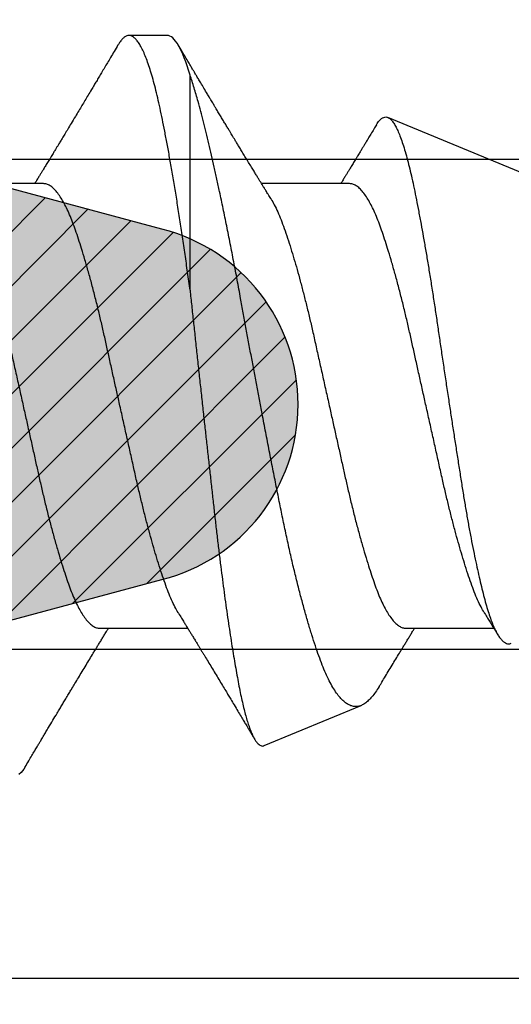
# Model space of a CAD drawing. Units: inches. Extents: x 0 to 304, y 0 to 43.
# Drawn here: x 4 to 4, y 35 to 35 of the extents above; entities that cross this region are included whole.
import ezdxf

# ---------------------------------------------------------------- set-up
doc = ezdxf.new("R2010")
doc.units = ezdxf.units.IN
doc.header["$LTSCALE"] = 0.25
doc.header["$MEASUREMENT"] = 0
for name, color, linetype in [('Arcadia-Dim', 4, 'Continuous'), ('Arcadia-Profile', 6, 'Continuous'), ('Arcadia-Shade', 8, 'Continuous')]:
    doc.layers.add(name, color=color, linetype=linetype)
doc.styles.get("Standard").update_dxf_attribs({"font": 'ARIALN.TTF'})
doc.dimstyles.new('Arcadia-2', dxfattribs={"dimscale": 2, "dimtxt": 0.0938, "dimasz": 0.0938, "dimexe": 0.0546, "dimexo": 0.0469, "dimgap": 0.0469, "dimtad": 0, "dimtih": 1, "dimdec": 4, "dimzin": 3, "dimdsep": 46, "dimlunit": 4, "dimtxsty": 'Standard', "dimblk": 'ARCHTICK', "dimcen": 0.0469, "dimdle": 0.0546, "dimclrd": 256, "dimclre": 256, "dimclrt": 256, "dimadec": 0, "dimazin": 0, "dimtfac": 0.75, "dimtdec": 4, "dimtix": 1, "dimtmove": 2, "dimatfit": 3, "dimfxl": 1, "dimtolj": 1, "dimtzin": 3, "dimlwd": -3, "dimlwe": -3, "dimarcsym": 0})

# ---------------------------------------------------------------- blocks, each defined once
blk = doc.blocks.new('_ArchTick')
at = {"color": 0, "linetype": 'ByBlock', "lineweight": -3, "const_width": 0.15}
blk.add_lwpolyline([(-0.5, -0.5), (0.5, 0.5)], dxfattribs=at)
blk = doc.blocks.new('*D107')
at = {"layer": 'Arcadia-Dim', "lineweight": -3, "transparency": 16777216}
for p, q in [((1.625, 36.11503), (1.625, 34.50315)), ((2.5412, 36.00583), (1.5158, 36.00583)), ((1.625, 32.44343), (1.625, 33.9461))]:
    blk.add_line(p, q, dxfattribs=at)
blk.add_solid([(1.59373, 32.44343), (1.65627, 32.44343), (1.625, 32.25583)], dxfattribs=at)
at = {"layer": 'Defpoints', "color": 0, "lineweight": -3, "transparency": 16777216}
for p in [(2.635, 36.00583), (1.625, 32.25583), (4.5, 32.25583)]:
    blk.add_point(p, dxfattribs=at)
at = {"layer": 'Arcadia-Dim', "lineweight": -3, "transparency": 16777216, "xscale": 0.1876, "yscale": 0.1876, "zscale": 0.1876, "rotation": 90}
blk.add_blockref('_ArchTick', (1.625, 36.00583), dxfattribs=at)
at = {"layer": 'Arcadia-Dim', "lineweight": -3, "transparency": 16777216, "insert": (1.625, 34.22463), "char_height": 0.1876, "attachment_point": 5, "rotation": 90}
blk.add_mtext('\\A1;F.D.', dxfattribs=at)
blk = doc.blocks.new('*U46')
at = {"layer": 'Arcadia-Shade', "lineweight": -3}
h = blk.add_hatch(dxfattribs=at)
h.set_pattern_fill('ANSI31', color=256, scale=0.1, style=0)
edge = h.paths.add_edge_path(flags=16)
edge.add_line((0.10969, 0.1275), (0.34595, 0.1275))
edge.add_arc((0.34595, 0.1175), 0.01, 0, 90, ccw=False)
edge.add_line((0.35595, 0.1175), (0.35595, 0.09052))
edge.add_arc((0.40095, 0.09052), 0.045, 180, 225)
edge.add_line((0.36913, 0.0587), (0.41369, 0.01414))
edge.add_arc((0.39955, 0), 0.02, -45, 45, ccw=False)
edge.add_line((0.41369, -0.01414), (0.36913, -0.0587))
edge.add_arc((0.40095, -0.09052), 0.045, 135, 180)
edge.add_line((0.35595, -0.09052), (0.35595, -0.1175))
edge.add_arc((0.34595, -0.1175), 0.01, -90, 0, ccw=False)
edge.add_line((0.34595, -0.1275), (0.10969, -0.1275))
edge.add_arc((0.10969, -0.1175), 0.01, 120, 270, ccw=False)
edge.add_line((0.10469, -0.10884), (0.17321, -0.06928))
edge.add_arc((0.13321, 0), 0.08, 300, 420)
edge.add_line((0.17321, 0.06928), (0.10469, 0.10884))
edge.add_arc((0.10969, 0.1175), 0.01, 90, 240, ccw=False)
edge = h.paths.add_edge_path()
edge.add_arc((0.01, 0.10577), 0.01, 180, 240)
edge.add_line((0.005, 0.09711), (0.14321, 0.01732))
edge.add_arc((0.13321, 0), 0.02, -60, 60, ccw=False)
edge.add_line((0.14321, -0.01732), (0.005, -0.09711))
edge.add_arc((0.01, -0.10577), 0.01, 120, 180)
edge.add_line((0, -0.10577), (0, -0.1675))
edge.add_arc((0.02, -0.1675), 0.02, 180, 270)
edge.add_line((0.02, -0.1875), (0.7415, -0.1875))
edge.add_arc((0.7415, -0.1775), 0.01, 270, 360)
edge.add_line((0.7515, -0.1775), (0.7515, -0.16453))
edge.add_arc((0.7315, -0.16453), 0.02, 360, 405)
edge.add_line((0.74564, -0.15039), (0.73526, -0.14001))
edge.add_arc((0.7494, -0.12587), 0.02, 180, 225, ccw=False)
edge.add_line((0.7294, -0.12587), (0.7294, -0.07994))
edge.add_arc((0.7494, -0.07994), 0.02, 135, 180, ccw=False)
edge.add_line((0.73526, -0.0658), (0.74564, -0.05541))
edge.add_arc((0.75978, -0.06956), 0.02, 90, 135, ccw=False)
edge.add_line((0.75978, -0.04956), (0.77653, -0.04956))
edge.add_arc((0.77653, -0.06956), 0.02, 55.4422, 90, ccw=False)
edge.add_line((0.78787, -0.05308), (0.8167, -0.07294))
edge.add_arc((0.83939, -0.04), 0.04, 235.4422, 270)
edge.add_line((0.83939, -0.08), (0.87806, -0.08))
edge.add_arc((0.87806, -0.04), 0.04, 270, 285)
edge.add_line((0.88841, -0.07864), (0.96828, -0.05724))
edge.add_arc((0.95368, 0), 0.05907, 284.3085, 435.6915)
edge.add_line((0.96828, 0.05724), (0.88587, 0.07932))
edge.add_arc((0.88069, 0.06), 0.02, 75, 90)
edge.add_line((0.88069, 0.08), (0.83317, 0.08))
edge.add_arc((0.83317, 0.06), 0.02, 90, 124.5578)
edge.add_line((0.82183, 0.07647), (0.78787, 0.05308))
edge.add_arc((0.77653, 0.06956), 0.02, 270, 304.5578, ccw=False)
edge.add_line((0.77653, 0.04956), (0.75978, 0.04956))
edge.add_arc((0.75978, 0.06956), 0.02, 225, 270, ccw=False)
edge.add_line((0.74564, 0.05541), (0.73526, 0.0658))
edge.add_arc((0.7494, 0.07994), 0.02, 180, 225, ccw=False)
edge.add_line((0.7294, 0.07994), (0.7294, 0.12587))
edge.add_arc((0.7494, 0.12587), 0.02, 135, 180, ccw=False)
edge.add_line((0.73526, 0.14001), (0.74564, 0.15039))
edge.add_arc((0.7315, 0.16453), 0.02, 315, 360)
edge.add_line((0.7515, 0.16453), (0.7515, 0.1775))
edge.add_arc((0.7415, 0.1775), 0.01, 360, 450)
edge.add_line((0.7415, 0.1875), (0.02, 0.1875))
edge.add_arc((0.02, 0.1675), 0.02, 90, 180)
edge.add_line((0, 0.1675), (0, 0.10577))
edge = h.paths.add_edge_path(flags=16)
edge.add_arc((0.6894, -0.05508), 0.02, 135, 180, ccw=False)
edge.add_line((0.67526, -0.04094), (0.70206, -0.01414))
edge.add_arc((0.68792, 0), 0.02, 315, 405)
edge.add_line((0.70206, 0.01414), (0.67526, 0.04094))
edge.add_arc((0.6894, 0.05508), 0.02, 180, 225, ccw=False)
edge.add_line((0.6694, 0.05508), (0.6694, 0.1075))
edge.add_arc((0.6494, 0.1075), 0.02, 360, 450)
edge.add_line((0.6494, 0.1275), (0.42595, 0.1275))
edge.add_arc((0.42595, 0.1175), 0.01, 90, 180)
edge.add_line((0.41595, 0.1175), (0.41595, 0.10088))
edge.add_arc((0.42595, 0.10088), 0.01, 180, 225)
edge.add_line((0.41888, 0.09381), (0.47733, 0.03536))
edge.add_arc((0.44197, 0), 0.05, -45, 45, ccw=False)
edge.add_line((0.47733, -0.03536), (0.41888, -0.09381))
edge.add_arc((0.42595, -0.10088), 0.01, 135, 180)
edge.add_line((0.41595, -0.10088), (0.41595, -0.1175))
edge.add_arc((0.42595, -0.1175), 0.01, 180, 270)
edge.add_line((0.42595, -0.1275), (0.6494, -0.1275))
edge.add_arc((0.6494, -0.1075), 0.02, 270, 360)
edge.add_line((0.6694, -0.1075), (0.6694, -0.05508))
h = blk.add_hatch(color=256, dxfattribs=at)
edge = h.paths.add_edge_path()
edge.add_arc((0.7615, 0.10577), 0.01, 180, 240, ccw=False)
edge.add_line((0.7515, 0.10577), (0.7515, 0.16453))
edge.add_arc((0.7315, 0.16453), 0.02, 315, 360, ccw=False)
edge.add_line((0.74564, 0.15039), (0.73526, 0.14001))
edge.add_arc((0.7494, 0.12587), 0.02, 135, 180)
edge.add_line((0.7294, 0.12587), (0.7294, 0.07994))
edge.add_arc((0.7494, 0.07994), 0.02, 180, 225)
edge.add_line((0.73526, 0.0658), (0.74564, 0.05541))
edge.add_arc((0.75978, 0.06956), 0.02, 225, 270)
edge.add_line((0.75978, 0.04956), (0.75978, -0.04956))
edge.add_arc((0.75978, -0.06956), 0.02, 90, 135)
edge.add_line((0.74564, -0.05541), (0.73526, -0.0658))
edge.add_arc((0.7494, -0.07994), 0.02, 135, 180)
edge.add_line((0.7294, -0.07994), (0.7294, -0.12587))
edge.add_arc((0.7494, -0.12587), 0.02, 180, 225)
edge.add_line((0.73526, -0.14001), (0.74564, -0.15039))
edge.add_arc((0.7315, -0.16453), 0.02, 0, 45, ccw=False)
edge.add_line((0.7515, -0.16453), (0.7515, -0.10577))
edge.add_arc((0.7615, -0.10577), 0.01, 120, 180, ccw=False)
edge.add_line((0.7565, -0.09711), (0.78382, -0.08134))
edge.add_arc((0.78882, -0.09), 0.01, 90, 120, ccw=False)
edge.add_line((0.78882, -0.08), (0.87806, -0.08))
edge.add_arc((0.87806, -0.04), 0.04, 270, 285)
edge.add_line((0.88841, -0.07864), (0.96828, -0.05724))
edge.add_arc((0.95368, 0), 0.05907, 284.3085, 435.6915)
edge.add_line((0.96828, 0.05724), (0.88587, 0.07932))
edge.add_arc((0.88069, 0.06), 0.02, 75, 90)
edge.add_line((0.88069, 0.08), (0.78882, 0.08))
edge.add_arc((0.78882, 0.09), 0.01, 240, 270, ccw=False)
edge.add_line((0.78382, 0.08134), (0.7565, 0.09711))
at = {"layer": 'Arcadia-Profile'}
for points in [[(0.74564, -0.05541, -0.198912), (0.75978, -0.04956), (0.77653, -0.04956, -0.15194), (0.78787, -0.05308), (0.8167, -0.07294, 0.15194), (0.83939, -0.08), (0.87806, -0.08, 0.065543), (0.88841, -0.07864), (0.96828, -0.05724, 0.776959), (0.96828, 0.05724), (0.88587, 0.07932, 0.065543), (0.88069, 0.08), (0.83317, 0.08, 0.15194), (0.82183, 0.07647), (0.78787, 0.05308, -0.15194), (0.77653, 0.04956), (0.75978, 0.04956, -0.198912), (0.74564, 0.05541)], [(0.74564, -0.15039, -0.198912), (0.7515, -0.16453), (0.7515, -0.10577, -0.267949), (0.7565, -0.09711), (0.78382, -0.08134, -0.131652), (0.78882, -0.08), (0.87806, -0.08, 0.065543), (0.88841, -0.07864), (0.96828, -0.05724, 0.776959), (0.96828, 0.05724), (0.88587, 0.07932, 0.065543), (0.88069, 0.08), (0.78882, 0.08, -0.131652), (0.78382, 0.08134), (0.7565, 0.09711, -0.267949), (0.7515, 0.10577), (0.7515, 0.16453, -0.198912), (0.74564, 0.15039)]]:
    blk.add_lwpolyline(points, format="xyb", dxfattribs=at)
blk = doc.blocks.new('*U53')
at = {"layer": 'Arcadia-Profile'}
for p, q in [((1.3625, 0.121), (1.35, 0.121)), ((1.36995, 0.03776), (1.36995, 0.10809)), ((1.65, 0.005), (1.43457, 0.09424)), ((1.32206, 0.0726), (1.29332, 0.0726)), ((1.42206, 0.0726), (1.39332, 0.0726)), ((1.34044, -0.0726), (1.36918, -0.0726)), ((1.44044, -0.0726), (1.46918, -0.0726)), ((1.39421, -0.11095), (1.42588, -0.09783))]:
    blk.add_line(p, q, dxfattribs=at)
at = {"layer": 'Arcadia-Profile', "flags": 128}
blk.add_lwpolyline([(1.31609, -0.11787), (1.3156, -0.11867), (1.31481, -0.11969), (1.31403, -0.12042)], dxfattribs=at)
at = {"layer": 'Arcadia-Profile'}
for points, knots in [([(1.36995, 0.03776), (1.36968, 0.03973), (1.36915, 0.04369), (1.36833, 0.04951), (1.36749, 0.05523), (1.36665, 0.06082), (1.3658, 0.06622), (1.36496, 0.07141), (1.36412, 0.07639), (1.36328, 0.08115), (1.36247, 0.08561), (1.36167, 0.08978), (1.3609, 0.09364), (1.36014, 0.09727), (1.35939, 0.10067), (1.35863, 0.10381), (1.35786, 0.10671), (1.35708, 0.10935), (1.3563, 0.11175), (1.35551, 0.1139), (1.35471, 0.11578), (1.3539, 0.1174), (1.3531, 0.11872), (1.35231, 0.11974), (1.35153, 0.12047), (1.35076, 0.1209), (1.35, 0.12105), (1.34925, 0.1209), (1.34848, 0.12047), (1.3477, 0.11974), (1.34701, 0.11888), (1.34658, 0.11815), (1.34641, 0.11787)], [0, 0, 0, 0, 0.0349678, 0.0701811, 0.1055926, 0.1411535, 0.1768134, 0.2118838, 0.2469517, 0.2819682, 0.3168852, 0.3501583, 0.3832561, 0.4161394, 0.448941, 0.4819623, 0.5145796, 0.5473424, 0.5802117, 0.6131477, 0.6467826, 0.6804019, 0.7139625, 0.7474219, 0.7807386, 0.8138718, 0.8467823, 0.8796208, 0.9126811, 0.9459242, 0.9793097, 1, 1, 1, 1]), ([(1.36995, 0.10809), (1.36871, 0.11231), (1.36743, 0.11559), (1.36491, 0.11993), (1.36367, 0.121), (1.3625, 0.121)], [0, 0, 0, 0, 0.5, 0.5, 1, 1, 1, 1]), ([(1.34641, 0.1179), (1.34599, 0.11719), (1.34519, 0.11584), (1.34405, 0.11391), (1.34299, 0.11214), (1.342, 0.11046), (1.34105, 0.10888), (1.34018, 0.1074), (1.33937, 0.10604), (1.33856, 0.1047), (1.33766, 0.10318), (1.33666, 0.10151), (1.33562, 0.09977), (1.33461, 0.09808), (1.33357, 0.09634), (1.3324, 0.09439), (1.3312, 0.0924), (1.33005, 0.09049), (1.32908, 0.08887), (1.32822, 0.08745), (1.32748, 0.08623), (1.32688, 0.08524), (1.32634, 0.08434), (1.32579, 0.08343), (1.32515, 0.08237), (1.3244, 0.08115), (1.32361, 0.07984), (1.32283, 0.07857), (1.32214, 0.07744), (1.32155, 0.07647), (1.321, 0.07557), (1.32053, 0.0748), (1.32011, 0.07411), (1.31971, 0.07346), (1.3194, 0.07295), (1.31921, 0.07265), (1.31918, 0.0726)], [0, 0, 0, 0, 0.047064, 0.088956, 0.127308, 0.164175, 0.199563, 0.232022, 0.261536, 0.289412, 0.320816, 0.361535, 0.399819, 0.436051, 0.473213, 0.514798, 0.565083, 0.605316, 0.641118, 0.672489, 0.699403, 0.721866, 0.738755, 0.758726, 0.782052, 0.809176, 0.84, 0.86921, 0.893772, 0.914801, 0.933665, 0.953683, 0.966184, 0.979809, 0.996999, 1, 1, 1, 1]), ([(1.37888, 0.09643), (1.37876, 0.09662), (1.37855, 0.09697), (1.37825, 0.09747), (1.37797, 0.09795), (1.37767, 0.09845), (1.37732, 0.09903), (1.37686, 0.09979), (1.37629, 0.10075), (1.37547, 0.10212), (1.37452, 0.10372), (1.37366, 0.10516), (1.37306, 0.10617), (1.37268, 0.1068), (1.37233, 0.10739), (1.37202, 0.10792), (1.3717, 0.10844), (1.37134, 0.10906), (1.37085, 0.10988), (1.3702, 0.11097), (1.36939, 0.11234), (1.36842, 0.11396), (1.36731, 0.11585), (1.36651, 0.11719), (1.36609, 0.1179)], [0, 0, 0, 0, 0.0335603, 0.0600776, 0.0801887, 0.1018863, 0.1284755, 0.1612972, 0.2079835, 0.2615483, 0.3510216, 0.4297099, 0.4614194, 0.4907484, 0.5176291, 0.5420622, 0.5640761, 0.5905122, 0.6266738, 0.6776984, 0.7405219, 0.8151638, 0.9016474, 1, 1, 1, 1]), ([(1.43184, -0.09148), (1.4318, -0.09155), (1.43136, -0.09233), (1.43053, -0.09354), (1.42935, -0.09509), (1.42819, -0.09631), (1.42705, -0.09724), (1.42593, -0.09786), (1.4248, -0.0982), (1.42365, -0.09823), (1.42249, -0.09796), (1.42131, -0.09739), (1.42014, -0.0965), (1.41897, -0.09532), (1.41779, -0.09381), (1.41661, -0.09199), (1.41543, -0.08984), (1.41427, -0.08741), (1.41314, -0.08468), (1.41203, -0.08169), (1.4109, -0.07841), (1.40975, -0.07486), (1.40858, -0.07102), (1.40741, -0.06694), (1.40623, -0.06261), (1.40505, -0.05804), (1.40387, -0.05323), (1.40269, -0.04818), (1.40152, -0.0429), (1.40037, -0.03748), (1.39925, -0.03195), (1.39813, -0.02633), (1.397, -0.02056), (1.39584, -0.01466), (1.39467, -0.00864), (1.3936, -0.00304), (1.39262, 0.00209), (1.39173, 0.00675), (1.39085, 0.01143), (1.38997, 0.01615), (1.38909, 0.0209), (1.3882, 0.02566), (1.38733, 0.03041), (1.38639, 0.0356), (1.38536, 0.04118), (1.38423, 0.04713), (1.38309, 0.05302), (1.38193, 0.05881), (1.38076, 0.0645), (1.37969, 0.06959), (1.37871, 0.07409), (1.37783, 0.07807), (1.37694, 0.08193), (1.37606, 0.08569), (1.37518, 0.08934), (1.37431, 0.09287), (1.37344, 0.09625), (1.37266, 0.0992), (1.37193, 0.10176), (1.37127, 0.10397), (1.37061, 0.10609), (1.37017, 0.10742), (1.36995, 0.10809)], [0, 0, 0, 0, 0.001749, 0.018584, 0.035433, 0.052268, 0.069075, 0.085896, 0.102705, 0.119969, 0.137247, 0.154512, 0.171886, 0.189274, 0.206648, 0.224509, 0.242383, 0.260244, 0.277925, 0.29562, 0.313303, 0.331459, 0.349629, 0.367785, 0.386154, 0.404537, 0.422907, 0.441798, 0.460703, 0.479594, 0.498152, 0.516724, 0.535283, 0.554334, 0.573399, 0.59245, 0.60693, 0.621411, 0.635991, 0.65057, 0.665464, 0.680358, 0.695361, 0.710364, 0.729801, 0.749252, 0.768689, 0.788637, 0.808601, 0.82855, 0.843777, 0.859003, 0.874336, 0.889669, 0.905336, 0.921003, 0.936784, 0.952566, 0.964402, 0.976238, 0.988119, 1, 1, 1, 1]), ([(1.39631, 0.06774), (1.39603, 0.06821), (1.3955, 0.06906), (1.39476, 0.07025), (1.39416, 0.07123), (1.39369, 0.072), (1.39333, 0.07258), (1.39304, 0.07305), (1.3927, 0.0736), (1.39226, 0.07433), (1.39168, 0.07528), (1.391, 0.07639), (1.3902, 0.0777), (1.3893, 0.07918), (1.38836, 0.08072), (1.38745, 0.08222), (1.3866, 0.08361), (1.38584, 0.08487), (1.38516, 0.086), (1.38457, 0.08696), (1.38407, 0.0878), (1.38362, 0.08855), (1.38314, 0.08933), (1.38259, 0.09025), (1.38195, 0.09132), (1.38122, 0.09252), (1.38046, 0.09379), (1.37968, 0.0951), (1.37915, 0.09598), (1.37888, 0.09643)], [0, 0, 0, 0, 0.0486389, 0.090061, 0.1242432, 0.1511665, 0.1708155, 0.1851545, 0.1999373, 0.2291522, 0.2613054, 0.2987213, 0.3453993, 0.3979009, 0.4536067, 0.5067287, 0.5536373, 0.5993801, 0.6378867, 0.6712336, 0.6995316, 0.7249479, 0.7498009, 0.7818021, 0.8208378, 0.8630137, 0.9067113, 0.9522664, 1, 1, 1, 1]), ([(1.4309, 0.09185), (1.43105, 0.09211), (1.43146, 0.09281), (1.43211, 0.09355), (1.43285, 0.09414), (1.43357, 0.09441), (1.43429, 0.09438), (1.43501, 0.09404), (1.43576, 0.09337), (1.4365, 0.09239), (1.43724, 0.09111), (1.43798, 0.08957), (1.43873, 0.08772), (1.43948, 0.08557), (1.44025, 0.0831), (1.441, 0.0804), (1.44173, 0.07749), (1.44244, 0.07439), (1.44316, 0.07102), (1.4439, 0.06739), (1.44465, 0.0635), (1.44541, 0.05947), (1.44616, 0.05533), (1.44689, 0.0511), (1.44764, 0.04667), (1.44839, 0.04206), (1.44915, 0.03728), (1.44989, 0.03245), (1.45062, 0.0276), (1.45133, 0.02274), (1.45206, 0.01777), (1.45281, 0.01271), (1.45358, 0.00758), (1.45434, 0.00254), (1.45509, -0.00239), (1.45582, -0.00719), (1.45657, -0.012), (1.45731, -0.01679), (1.45806, -0.02156), (1.45878, -0.02619), (1.45951, -0.03066), (1.46024, -0.03495), (1.46098, -0.03916), (1.46175, -0.04325), (1.46253, -0.04722), (1.46329, -0.05091), (1.46404, -0.05433), (1.46477, -0.05749), (1.4655, -0.06049), (1.46623, -0.06331), (1.46696, -0.06592), (1.46769, -0.06828), (1.46843, -0.07036), (1.46916, -0.07217), (1.46992, -0.07375), (1.47068, -0.07509), (1.47146, -0.07617), (1.47222, -0.07695), (1.47297, -0.07746), (1.4737, -0.0777), (1.47434, -0.07773), (1.47474, -0.07757), (1.4749, -0.0775)], [0, 0, 0, 0, 0.011288, 0.030268, 0.048233, 0.066211, 0.084175, 0.102673, 0.121188, 0.139686, 0.157381, 0.17509, 0.192785, 0.211015, 0.22926, 0.24749, 0.264854, 0.28223, 0.299593, 0.317484, 0.33539, 0.35328, 0.370253, 0.38724, 0.404214, 0.421694, 0.439188, 0.456668, 0.47343, 0.490205, 0.506966, 0.524246, 0.541542, 0.558823, 0.575075, 0.59134, 0.607592, 0.624322, 0.641067, 0.657797, 0.673951, 0.690118, 0.706272, 0.722935, 0.739614, 0.756277, 0.771811, 0.787357, 0.802892, 0.818879, 0.83488, 0.850867, 0.866299, 0.881744, 0.897177, 0.91309, 0.929016, 0.944929, 0.959871, 0.974824, 0.989766, 1, 1, 1, 1]), ([(1.43088, 0.09187), (1.43059, 0.09139), (1.42998, 0.09036), (1.42908, 0.08887), (1.42822, 0.08745), (1.42748, 0.08623), (1.42688, 0.08524), (1.42634, 0.08434), (1.42579, 0.08343), (1.42515, 0.08237), (1.4244, 0.08115), (1.42361, 0.07984), (1.42283, 0.07857), (1.42214, 0.07744), (1.42155, 0.07647), (1.421, 0.07557), (1.42053, 0.0748), (1.42011, 0.07411), (1.41971, 0.07346), (1.4194, 0.07295), (1.41921, 0.07265), (1.41918, 0.0726)], [0, 0, 0, 0, 0.074552, 0.158501, 0.232059, 0.295167, 0.347837, 0.387437, 0.434265, 0.48896, 0.552559, 0.624835, 0.693327, 0.75092, 0.800228, 0.844458, 0.891397, 0.920708, 0.952657, 0.992964, 1, 1, 1, 1]), ([(1.36619, -0.06773), (1.36614, -0.06765), (1.36574, -0.06706), (1.36498, -0.06563), (1.36391, -0.06343), (1.36282, -0.06083), (1.36177, -0.05797), (1.3607, -0.05483), (1.35964, -0.05152), (1.35859, -0.04808), (1.35757, -0.04454), (1.35654, -0.04082), (1.35552, -0.03694), (1.35451, -0.03293), (1.35351, -0.0288), (1.3525, -0.02445), (1.35148, -0.01985), (1.3504, -0.01501), (1.3493, -0.01007), (1.34818, -0.00505), (1.34709, -0.00015), (1.34603, 0.00459), (1.34501, 0.00916), (1.34401, 0.01367), (1.34302, 0.01811), (1.34206, 0.02245), (1.34109, 0.02671), (1.34007, 0.03102), (1.339, 0.03536), (1.33788, 0.03968), (1.33675, 0.04382), (1.33562, 0.04774), (1.33454, 0.05131), (1.33351, 0.05453), (1.33253, 0.05741), (1.33158, 0.06007), (1.3306, 0.0625), (1.3296, 0.0647), (1.32859, 0.06665), (1.32753, 0.0684), (1.32644, 0.0699), (1.32532, 0.07111), (1.32421, 0.07197), (1.32312, 0.0725), (1.32241, 0.07257), (1.32206, 0.0726)], [0, 0, 0, 0, 0.003493, 0.026293, 0.051255, 0.076034, 0.100589, 0.125264, 0.150151, 0.172907, 0.195738, 0.218594, 0.241426, 0.264182, 0.286815, 0.309277, 0.33382, 0.358558, 0.383492, 0.408557, 0.43369, 0.45654, 0.47934, 0.50204, 0.524593, 0.546953, 0.569313, 0.591867, 0.616843, 0.641933, 0.667072, 0.692192, 0.717229, 0.739861, 0.762324, 0.78463, 0.807092, 0.829725, 0.852481, 0.875312, 0.900453, 0.925557, 0.950559, 0.975393, 1, 1, 1, 1]), ([(1.46619, -0.06773), (1.46614, -0.06765), (1.46574, -0.06706), (1.46498, -0.06563), (1.46391, -0.06343), (1.46282, -0.06083), (1.46177, -0.05797), (1.4607, -0.05483), (1.45964, -0.05152), (1.45859, -0.04808), (1.45757, -0.04454), (1.45654, -0.04082), (1.45552, -0.03694), (1.45451, -0.03293), (1.45351, -0.0288), (1.4525, -0.02445), (1.45148, -0.01985), (1.4504, -0.01501), (1.4493, -0.01007), (1.44818, -0.00505), (1.44709, -0.00015), (1.44603, 0.00459), (1.44501, 0.00916), (1.44401, 0.01367), (1.44302, 0.01811), (1.44206, 0.02245), (1.44109, 0.02671), (1.44007, 0.03102), (1.439, 0.03536), (1.43788, 0.03968), (1.43675, 0.04382), (1.43562, 0.04774), (1.43454, 0.05131), (1.43351, 0.05453), (1.43253, 0.05741), (1.43158, 0.06007), (1.4306, 0.0625), (1.4296, 0.0647), (1.42859, 0.06665), (1.42753, 0.0684), (1.42644, 0.0699), (1.42532, 0.07111), (1.42421, 0.07197), (1.42312, 0.0725), (1.42241, 0.07257), (1.42206, 0.0726)], [0, 0, 0, 0, 0.0034928, 0.0262928, 0.0512553, 0.0760339, 0.1005892, 0.125264, 0.1501506, 0.172907, 0.1957382, 0.2185944, 0.2414256, 0.2641819, 0.2868147, 0.309277, 0.3338195, 0.3585581, 0.3834918, 0.4085575, 0.4336897, 0.4565396, 0.4793396, 0.5020401, 0.5245934, 0.5469534, 0.5693134, 0.5918666, 0.6168427, 0.6419331, 0.6670719, 0.6921925, 0.7172286, 0.7398614, 0.7623236, 0.7846297, 0.8070919, 0.8297248, 0.8524811, 0.8753123, 0.9004527, 0.9255568, 0.9505585, 0.9753934, 1, 1, 1, 1]), ([(1.29631, 0.06773), (1.29636, 0.06765), (1.29676, 0.06706), (1.29752, 0.06563), (1.29859, 0.06343), (1.29968, 0.06083), (1.30073, 0.05797), (1.3018, 0.05483), (1.30286, 0.05152), (1.30391, 0.04808), (1.30493, 0.04454), (1.30596, 0.04082), (1.30698, 0.03694), (1.30799, 0.03293), (1.30899, 0.0288), (1.31, 0.02445), (1.31102, 0.01985), (1.3121, 0.01501), (1.3132, 0.01007), (1.31432, 0.00505), (1.31541, 0.00015), (1.31647, -0.00459), (1.31749, -0.00916), (1.31849, -0.01367), (1.31948, -0.01811), (1.32044, -0.02245), (1.32141, -0.02671), (1.32243, -0.03102), (1.3235, -0.03536), (1.32462, -0.03968), (1.32575, -0.04382), (1.32688, -0.04774), (1.32796, -0.05131), (1.32899, -0.05453), (1.32997, -0.05741), (1.33092, -0.06007), (1.3319, -0.0625), (1.3329, -0.0647), (1.33391, -0.06665), (1.33497, -0.0684), (1.33606, -0.0699), (1.33718, -0.07111), (1.33829, -0.07197), (1.33938, -0.0725), (1.34009, -0.07257), (1.34044, -0.0726)], [0, 0, 0, 0, 0.003523, 0.026322, 0.051284, 0.076062, 0.100616, 0.12529, 0.150176, 0.172932, 0.195762, 0.218618, 0.241448, 0.264204, 0.286836, 0.309298, 0.33384, 0.358577, 0.38351, 0.408575, 0.433707, 0.456556, 0.479355, 0.502055, 0.524608, 0.546967, 0.569326, 0.591879, 0.616854, 0.641944, 0.667082, 0.692202, 0.717237, 0.739869, 0.762331, 0.784636, 0.807098, 0.82973, 0.852486, 0.875316, 0.900456, 0.925559, 0.95056, 0.975394, 1, 1, 1, 1]), ([(1.39631, 0.06773), (1.39636, 0.06765), (1.39676, 0.06706), (1.39752, 0.06563), (1.39859, 0.06343), (1.39968, 0.06083), (1.40073, 0.05797), (1.4018, 0.05483), (1.40286, 0.05152), (1.40391, 0.04808), (1.40493, 0.04454), (1.40596, 0.04082), (1.40698, 0.03694), (1.40799, 0.03293), (1.40899, 0.0288), (1.41, 0.02445), (1.41102, 0.01985), (1.4121, 0.01501), (1.4132, 0.01007), (1.41432, 0.00505), (1.41541, 0.00015), (1.41647, -0.00459), (1.41749, -0.00916), (1.41849, -0.01367), (1.41948, -0.01811), (1.42044, -0.02245), (1.42141, -0.02671), (1.42243, -0.03102), (1.4235, -0.03536), (1.42462, -0.03968), (1.42575, -0.04382), (1.42688, -0.04774), (1.42796, -0.05131), (1.42899, -0.05453), (1.42997, -0.05741), (1.43092, -0.06007), (1.4319, -0.0625), (1.4329, -0.0647), (1.43391, -0.06665), (1.43497, -0.0684), (1.43606, -0.0699), (1.43718, -0.07111), (1.43829, -0.07197), (1.43938, -0.0725), (1.44009, -0.07257), (1.44044, -0.0726)], [0, 0, 0, 0, 0.003523, 0.026322, 0.051284, 0.076062, 0.100616, 0.12529, 0.150176, 0.172932, 0.195762, 0.218618, 0.241448, 0.264204, 0.286836, 0.309298, 0.33384, 0.358577, 0.38351, 0.408575, 0.433707, 0.456556, 0.479355, 0.502055, 0.524608, 0.546967, 0.569326, 0.591879, 0.616854, 0.641944, 0.667082, 0.692202, 0.717237, 0.739869, 0.762331, 0.784636, 0.807098, 0.82973, 0.852486, 0.875316, 0.900456, 0.925559, 0.95056, 0.975394, 1, 1, 1, 1]), ([(1.36995, 0.03776), (1.37013, 0.03606), (1.37049, 0.03268), (1.37104, 0.02752), (1.3716, 0.02231), (1.37218, 0.01701), (1.37276, 0.01165), (1.37335, 0.00621), (1.37394, 0.00076), (1.37452, -0.00453), (1.37508, -0.00963), (1.37563, -0.01456), (1.37617, -0.01946), (1.37672, -0.02436), (1.37726, -0.02925), (1.37781, -0.03412), (1.37835, -0.03893), (1.37889, -0.0436), (1.37944, -0.04811), (1.37998, -0.05248), (1.38053, -0.05676), (1.38109, -0.06097), (1.38165, -0.06508), (1.38223, -0.0691), (1.3828, -0.07299), (1.38337, -0.07666), (1.38392, -0.08012), (1.38446, -0.08336), (1.385, -0.08646), (1.38554, -0.08943), (1.38608, -0.09225), (1.38662, -0.09492), (1.38718, -0.09741), (1.38773, -0.09967), (1.38828, -0.1017), (1.38883, -0.10353), (1.38938, -0.10516), (1.38994, -0.10662), (1.39051, -0.10789), (1.39108, -0.10895), (1.39165, -0.10981), (1.39221, -0.11044), (1.39276, -0.11086), (1.3933, -0.11107), (1.39378, -0.11111), (1.39408, -0.11098), (1.3942, -0.11093)], [0, 0, 0, 0, 0.023949, 0.047899, 0.072035, 0.096171, 0.120898, 0.145626, 0.170558, 0.195491, 0.218137, 0.240782, 0.263586, 0.286389, 0.309689, 0.33299, 0.356465, 0.379939, 0.402467, 0.424996, 0.447688, 0.470381, 0.493591, 0.516802, 0.540191, 0.563581, 0.585606, 0.607631, 0.629809, 0.651987, 0.674653, 0.697319, 0.720159, 0.742999, 0.764797, 0.786594, 0.808549, 0.830503, 0.852954, 0.875404, 0.898027, 0.920649, 0.942057, 0.963465, 0.985022, 1, 1, 1, 1]), ([(1.36619, -0.06774), (1.36651, -0.06827), (1.3671, -0.06923), (1.3679, -0.07052), (1.36853, -0.07154), (1.369, -0.0723), (1.36937, -0.07291), (1.36977, -0.07357), (1.37027, -0.07438), (1.3709, -0.0754), (1.37157, -0.07649), (1.3722, -0.07753), (1.37275, -0.07844), (1.37326, -0.07926), (1.37375, -0.08008), (1.37426, -0.08092), (1.37496, -0.08206), (1.37587, -0.08356), (1.377, -0.08542), (1.37818, -0.08738), (1.37936, -0.08934), (1.3805, -0.09123), (1.38152, -0.09294), (1.38243, -0.09444), (1.38335, -0.09597), (1.38439, -0.09771), (1.38552, -0.0996), (1.38658, -0.10138), (1.38748, -0.10287), (1.38816, -0.10402), (1.38873, -0.10498), (1.3893, -0.10593), (1.38996, -0.10704), (1.39057, -0.10806), (1.39095, -0.1087), (1.39108, -0.10892)], [0, 0, 0, 0, 0.038595, 0.070279, 0.095028, 0.112821, 0.126209, 0.139598, 0.160875, 0.185425, 0.214766, 0.240346, 0.261542, 0.280831, 0.300597, 0.320842, 0.342144, 0.384097, 0.430075, 0.478147, 0.526314, 0.572678, 0.616102, 0.650271, 0.681792, 0.727568, 0.776405, 0.81967, 0.8564, 0.885057, 0.903147, 0.925995, 0.953608, 0.983546, 1, 1, 1, 1]), ([(1.46619, -0.06774), (1.46651, -0.06827), (1.4671, -0.06923), (1.4679, -0.07052), (1.46853, -0.07154), (1.469, -0.0723), (1.46937, -0.07291), (1.46977, -0.07357), (1.47016, -0.07419), (1.47043, -0.07464), (1.47053, -0.07479)], [0, 0, 0, 0, 0.224281, 0.4083995, 0.5522131, 0.65561, 0.7334098, 0.8112176, 0.9348593, 1, 1, 1, 1]), ([(1.31609, -0.1179), (1.31647, -0.11725), (1.31721, -0.11601), (1.31824, -0.11427), (1.31915, -0.11274), (1.31993, -0.11142), (1.32058, -0.11033), (1.32111, -0.10944), (1.32152, -0.10876), (1.32185, -0.10819), (1.32229, -0.10746), (1.32291, -0.10641), (1.32391, -0.10474), (1.32512, -0.10271), (1.32635, -0.10066), (1.32736, -0.09896), (1.32816, -0.09763), (1.32897, -0.09628), (1.32979, -0.09491), (1.33061, -0.09354), (1.33146, -0.09213), (1.3324, -0.09057), (1.33351, -0.08872), (1.33472, -0.08673), (1.33595, -0.0847), (1.33716, -0.0827), (1.33818, -0.08102), (1.33899, -0.07968), (1.33962, -0.07864), (1.34026, -0.0776), (1.34093, -0.07651), (1.34149, -0.07558), (1.34193, -0.07486), (1.34228, -0.07429), (1.34269, -0.07362), (1.34305, -0.07304), (1.34327, -0.07268), (1.34332, -0.0726)], [0, 0, 0, 0, 0.043103, 0.0815, 0.1152, 0.144209, 0.168168, 0.1876, 0.202509, 0.213426, 0.224794, 0.251342, 0.282411, 0.335021, 0.385675, 0.417983, 0.447079, 0.473815, 0.507235, 0.538219, 0.564142, 0.600403, 0.64209, 0.686447, 0.732431, 0.776939, 0.819098, 0.843906, 0.865608, 0.888392, 0.913459, 0.938082, 0.949754, 0.961384, 0.976019, 0.99459, 1, 1, 1, 1]), ([(1.43185, -0.09148), (1.43202, -0.09121), (1.43256, -0.0903), (1.43351, -0.08872), (1.43472, -0.08673), (1.43595, -0.0847), (1.43716, -0.0827), (1.43818, -0.08102), (1.43899, -0.07968), (1.43962, -0.07864), (1.44026, -0.0776), (1.44093, -0.07651), (1.44149, -0.07558), (1.44193, -0.07486), (1.44228, -0.07429), (1.44269, -0.07362), (1.44305, -0.07304), (1.44327, -0.07268), (1.44332, -0.0726)], [0, 0, 0, 0, 0.044137, 0.143855, 0.249959, 0.359955, 0.466422, 0.567269, 0.626613, 0.678525, 0.733026, 0.792989, 0.851887, 0.879808, 0.907629, 0.942635, 0.98706, 1, 1, 1, 1])]:
    blk.add_open_spline(points, degree=3, knots=knots, dxfattribs=at)

msp = doc.modelspace()

# ---------------------------------------------------------------- linework, layer by layer
at = {"layer": 'Arcadia-Profile'}
msp.add_lwpolyline([(4.5, 34.68383, 0.414214), (4.49, 34.69383), (4.074, 34.69383, -0.414214), (4.064, 34.70383), (4.064, 34.77555, -0.267949), (4.069, 34.78421), (4.09632, 34.79999, -0.131652), (4.10132, 34.80133), (4.5, 34.80133, 1), (4.5, 34.96133), (4.10132, 34.96133, -0.131652), (4.09632, 34.96267), (4.069, 34.97844, -0.267949), (4.064, 34.9871), (4.064, 35.05883, -0.414214), (4.074, 35.06883), (4.5, 35.06883), (4.5, 35.22152)], format="xyb", dxfattribs=at)

# ---------------------------------------------------------------- block references
at = {"layer": 'Arcadia-Profile', "lineweight": -3}
for name, p in [('*U53', (2.92, 34.88083)), ('*U46', (3.3125, 34.88133))]:
    msp.add_blockref(name, p, dxfattribs=at)

# ---------------------------------------------------------------- dimensions: what is measured, and where the dimension line sits
at = {"layer": 'Arcadia-Dim', "lineweight": -3}
dim = msp.add_linear_dim(base=(1.625, 32.25583), p1=(2.635, 36.00583), p2=(4.5, 32.25583), angle=90, text='F.D.', dimstyle='Arcadia-2', override={"dimblk1": 'ArchTick', "dimsah": 1, "dimse2": 1}, dxfattribs=at)
dim.commit()
dim.dimension.update_dxf_attribs({"geometry": '*D107', "text_midpoint": (1.625, 34.22463), "text_rotation": 90})

doc.saveas('drawing.dxf')
